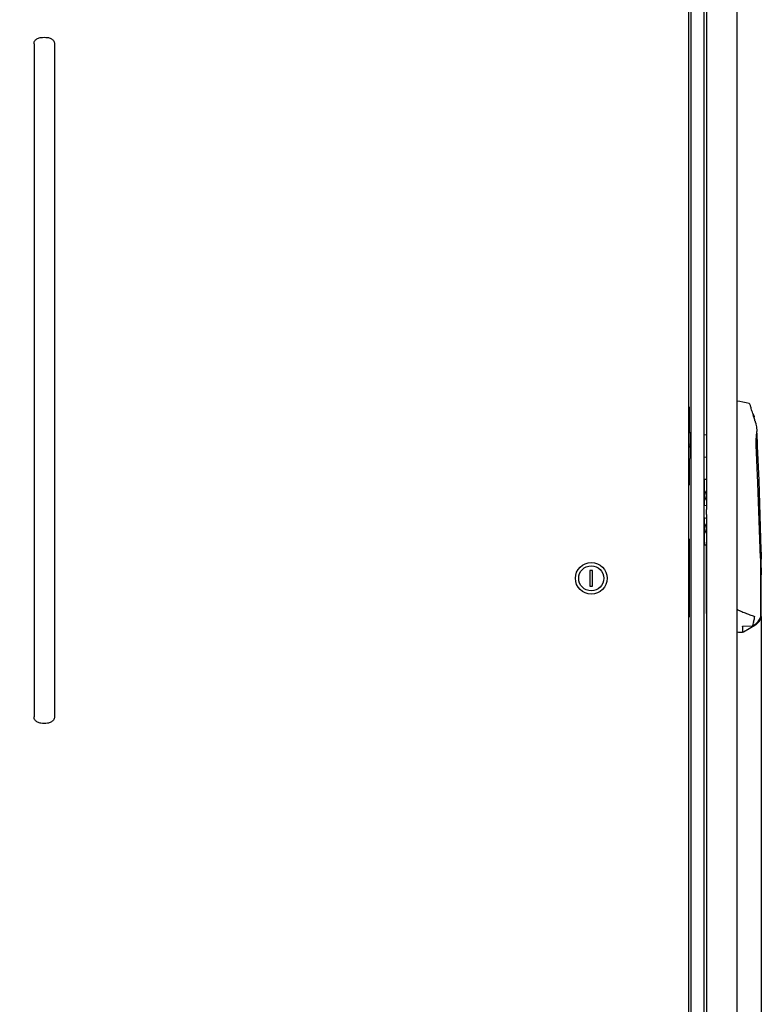
# Model space of a CAD drawing. Units: millimetres. Extents: x 0 to 594, y 0 to 420.
# Drawn here: x 184 to 240, y 255 to 329 of the extents above; entities that cross this region are included whole.
import ezdxf

# ---------------------------------------------------------------- set-up
doc = ezdxf.new("R2010")
doc.units = ezdxf.units.MM
doc.header["$LTSCALE"] = 32.67
doc.header["$PDMODE"] = 3
doc.header["$PDSIZE"] = 1
doc.layers.get('0').update_dxf_attribs({"linetype": 'CONTINUOUS'})
doc.layers.get('Defpoints').update_dxf_attribs({"linetype": 'CONTINUOUS'})
for name, color, linetype in [('02___PRT_ALL_AXES', 7, 'CONTINUOUS'), ('07__ASM_ALL_ANNOTATION', 7, 'CONTINUOUS'), ('_109919', 7, 'CONTINUOUS'), ('_23579', 7, 'CONTINUOUS'), ('_5731', 7, 'CONTINUOUS'), ('ALL_FEATURES', 7, 'CONTINUOUS'), ('ROUNDS', 7, 'CONTINUOUS')]:
    doc.layers.add(name, color=color, linetype=linetype)
doc.styles.get("Standard").update_dxf_attribs({"font": 'gost.ttf'})
doc.dimstyles.new('DIMSTYLE_1', dxfattribs={"dimtxt": 3.5, "dimasz": 4, "dimexe": 0.5, "dimexo": 0, "dimgap": 0.875, "dimtad": 1, "dimdec": 0, "dimlfac": 10, "dimtxsty": 'STANDARD', "dimblk": '_FILLED', "dimblk1": '_FILLED', "dimblk2": '_FILLED', "dimcen": 0.09, "dimadec": 0, "dimazin": 0, "dimtp": 1.2, "dimtm": 1.2, "dimtfac": 1, "dimtdec": 0, "dimtofl": 0, "dimtmove": 0, "dimatfit": 3, "dimldrblk": '_FILLED', "dimfxl": 1, "dimtolj": 1, "dimarcsym": 0})

# ---------------------------------------------------------------- blocks, each defined once
blk = doc.blocks.new('_FILLED')
at = {"color": 0, "linetype": 'ByBlock'}
blk.add_solid([(0, 0), (-1, 0.125), (-1, -0.125)], dxfattribs=at)
blk = doc.blocks.new('*D131')
at = {"layer": '07__ASM_ALL_ANNOTATION', "color": 0, "linetype": 'Continuous', "lineweight": -2}
for p, q in [((131.545, 283.966), (131.545, 178.499)), ((240.159, 283.911), (240.159, 178.499)), ((135.545, 178.999), (236.159, 178.999))]:
    blk.add_line(p, q, dxfattribs=at)
at = {"layer": 'Defpoints', "color": 0, "linetype": 'Continuous'}
for p in [(131.545, 283.966), (240.159, 283.911), (240.159, 178.999)]:
    blk.add_point(p, dxfattribs=at)
at = {"layer": '07__ASM_ALL_ANNOTATION', "color": 0, "linetype": 'Continuous', "lineweight": -2, "xscale": 4, "yscale": 4, "zscale": 4, "rotation": 180}
blk.add_blockref('_FILLED', (131.545, 178.999), dxfattribs=at)
at = {"layer": '07__ASM_ALL_ANNOTATION', "color": 0, "linetype": 'Continuous', "lineweight": -2, "xscale": 4, "yscale": 4, "zscale": 4}
blk.add_blockref('_FILLED', (240.159, 178.999), dxfattribs=at)
at = {"layer": '07__ASM_ALL_ANNOTATION', "color": 0, "linetype": 'Continuous', "insert": (185.851, 184.54), "char_height": 3.5, "width": 8.3511, "attachment_point": 2, "line_spacing_factor": 0.9}
blk.add_mtext('\\A1;1086', dxfattribs=at)

msp = doc.modelspace()

# ---------------------------------------------------------------- linework, layer by layer
at = {"color": 3, "linetype": 'Continuous'}
for p, q in [((234.67716, 215.76909), (234.67716, 367.81909)), ((235.82716, 215.96909), (235.82716, 367.66909)), ((238.29716, 367.73409), (238.29716, 215.91409)), ((235.99716, 357.77964), (235.99716, 292.01854)), ((185.07756, 327.29409), (185.07756, 276.29409)), ((186.62676, 327.29409), (186.62676, 276.29409)), ((235.99716, 291.62964), (235.99716, 225.86854))]:
    msp.add_line(p, q, dxfattribs=at)
at = {"color": 7, "linetype": 'Continuous'}
for p, q in [((234.72716, 299.76909), (234.67716, 299.76909)), ((234.72716, 297.80177), (234.72716, 299.76909)), ((234.79716, 295.86909), (234.79716, 297.76909)), ((235.99716, 297.64536), (235.82716, 297.66031)), ((234.78012, 296.96352), (234.67716, 296.94352)), ((234.79716, 296.81909), (234.67716, 296.81909)), ((234.78353, 296.71184), (234.67716, 296.73341)), ((234.72716, 293.86909), (234.72716, 295.83508)), ((235.82716, 295.97786), (235.99716, 295.99281)), ((235.84716, 294.31909), (235.99716, 294.31909)), ((235.84716, 293.46909), (235.84716, 294.31909)), ((234.67716, 293.86909), (234.72716, 293.86909)), ((235.82716, 293.39909), (235.84716, 293.39909)), ((235.82716, 292.73909), (235.84716, 292.73909)), ((235.84716, 292.28175), (235.84716, 292.66909)), ((235.84716, 290.96909), (235.84716, 291.36642)), ((235.82716, 290.89909), (235.84716, 290.89909)), ((235.82716, 290.23909), (235.84716, 290.23909)), ((234.72716, 289.76909), (234.67716, 289.76909)), ((234.72716, 283.86909), (234.72716, 289.76909)), ((235.84716, 289.31909), (235.84716, 290.16909)), ((235.84716, 289.31909), (235.97716, 289.31909)), ((227.37716, 287.39409), (227.17716, 287.39409)), ((227.17716, 287.39409), (227.17716, 286.19409)), ((227.37716, 286.19409), (227.37716, 287.39409)), ((227.17716, 286.19409), (227.37716, 286.19409)), ((234.67716, 283.86909), (234.72716, 283.86909))]:
    msp.add_line(p, q, dxfattribs=at)
for radius in [1.2, 0.95]:
    msp.add_circle((227.27716, 286.79409), radius, dxfattribs=at)
at = {"color": 3, "linetype": 'Continuous'}
for points, knots in [([(185.07756, 327.29409), (185.07756, 327.37844), (185.13466, 327.55144), (185.34355, 327.71518), (185.59558, 327.77786), (185.85216, 327.78705), (186.10874, 327.77786), (186.36077, 327.71518), (186.56966, 327.55144), (186.62676, 327.37844), (186.62676, 327.29409)], [0, 0, 0, 0, 0.12405981, 0.24874222, 0.37416866, 0.5, 0.62583134, 0.75125778, 0.87594019, 1, 1, 1, 1]), ([(186.62676, 276.29409), (186.62676, 276.20973), (186.56966, 276.03673), (186.36077, 275.87299), (186.10874, 275.81031), (185.85216, 275.80112), (185.59558, 275.81031), (185.34355, 275.87299), (185.13466, 276.03673), (185.07756, 276.20973), (185.07756, 276.29409)], [0, 0, 0, 0, 0.12405982, 0.24874222, 0.37416865, 0.5, 0.62583134, 0.75125778, 0.87594018, 1, 1, 1, 1])]:
    msp.add_open_spline(points, degree=3, knots=knots, dxfattribs=at)
at = {"layer": '02___PRT_ALL_AXES', "color": 7, "linetype": 'Continuous'}
for p, q in [((235.84716, 292.66909), (235.84716, 293.46909)), ((235.99716, 292.32409), (235.82716, 292.27611)), ((235.99716, 291.62964), (235.99716, 292.01854)), ((235.99716, 291.32409), (235.82716, 291.37206)), ((235.84716, 290.16909), (235.84716, 290.96909))]:
    msp.add_line(p, q, dxfattribs=at)
for centre in [(235.38883, 293.06909), (235.38883, 290.56909)]:
    msp.add_arc(centre, 0.60833, 318.8879096, 41.1120904, dxfattribs=at)
at = {"layer": '_109919', "color": 7, "linetype": 'Continuous'}
msp.add_line((235.97716, 289.49155), (235.97716, 284.16662), dxfattribs=at)
for centre, start, end in [((236.02716, 289.49155), 126.9871594, 180), ((236.02716, 284.16662), 180, 233.0128406)]:
    msp.add_arc(centre, 0.05, start, end, dxfattribs=at)
at = {"layer": '_23579', "color": 7, "linetype": 'Continuous'}
for p, q in [((240.07889, 288.91909), (240.12786, 288.91909)), ((240.15915, 288.78409), (240.15804, 288.76515)), ((240.15915, 288.78409), (240.15915, 288.91909)), ((240.15803, 287.07305), (240.15915, 287.05409)), ((240.15915, 283.91106), (240.15915, 287.05409)), ((238.76716, 282.76019), (238.76716, 283.17609)), ((238.81222, 282.73424), (239.68035, 283.23815)), ((239.65716, 283.29393), (239.65716, 283.25786))]:
    msp.add_line(p, q, dxfattribs=at)
for points in [[(239.83534, 297.77174), (239.83148, 297.80527), (239.82031, 297.83627)], [(239.87956, 296.81909), (239.86419, 297.15615), (239.84862, 297.49134), (239.83534, 297.7717)], [(240.15916, 288.91909), (240.08384, 291.54381), (239.99007, 294.19355), (239.87956, 296.81909)]]:
    msp.add_lwpolyline(points, dxfattribs=at)
for centre, radius, start, end in [((254.65031, 287.91909), 14.51695, 176.6588551, 183.3417361), ((239.17833, 284.10301), 1, 300.1332123, 348.5818784), ((238.79716, 282.76019), 0.03, 180, 300.1332123)]:
    msp.add_arc(centre, radius, start, end, dxfattribs=at)
for points, knots in [([(239.65749, 283.25805), (239.65891, 283.25559), (239.6633, 283.24783), (239.66777, 283.24009), (239.67028, 283.23457)], [0, 0, 0, 0, 0.31931453, 1, 1, 1, 1]), ([(239.67028, 283.23457), (239.67048, 283.23412), (239.67059, 283.23364), (239.67107, 283.23276), (239.67091, 283.23267)], [0, 0, 0, 0, 0.7337977, 1, 1, 1, 1])]:
    msp.add_open_spline(points, degree=3, knots=knots, dxfattribs=at)
at = {"layer": '_5731', "color": 7, "linetype": 'Continuous'}
for p, q in [((239.55245, 299.17013), (239.55171, 299.17245)), ((239.55243, 299.17013), (239.55171, 299.17245)), ((239.63098, 299.01397), (239.60108, 299.01342)), ((239.81286, 297.77007), (239.81726, 297.80986)), ((239.81726, 297.80986), (239.8213, 297.84472)), ((239.82031, 297.83627), (239.82501, 297.87529)), ((239.82495, 297.87475), (239.82832, 297.90159)), ((239.82673, 297.88911), (239.82993, 297.91414)), ((239.82988, 297.91372), (239.83413, 297.94585)), ((239.8341, 297.94557), (239.83768, 297.97167)), ((239.83765, 297.97148), (239.84063, 297.99251)), ((239.84374, 298.01361), (239.84736, 298.03656)), ((239.84376, 298.01374), (239.84736, 298.03652)), ((239.84736, 298.03652), (239.84869, 298.04393)), ((239.84869, 298.04393), (239.84877, 298.04431)), ((239.78859, 297.50513), (239.79161, 297.54359)), ((239.90258, 294.03245), (239.77521, 296.89037)), ((240.09716, 288.32257), (240.09716, 283.80881)), ((240.0948, 283.79716), (240.09716, 283.80881)), ((238.74716, 283.15289), (238.74716, 282.73195)), ((238.7542, 283.16702), (238.75464, 283.16753)), ((238.75464, 283.16753), (238.76046, 283.17169)), ((238.77632, 283.17609), (239.49017, 283.19373)), ((238.54716, 282.70192), (238.54716, 282.72059)), ((238.54716, 282.70197), (238.71716, 282.70197))]:
    msp.add_line(p, q, dxfattribs=at)
for points in [[(239.79161, 297.54359), (239.7946, 297.57933), (239.79749, 297.6126), (239.80029, 297.64359), (239.80299, 297.67247), (239.8056, 297.69942), (239.80811, 297.72459), (239.81053, 297.7481), (239.81286, 297.77007)], [(239.84063, 297.99251), (239.84305, 298.00907), (239.84376, 298.01374)], [(239.77521, 296.89037), (239.77261, 296.97877), (239.77162, 297.05919), (239.7719, 297.13267), (239.77308, 297.19991), (239.7749, 297.26164), (239.77717, 297.31839), (239.77976, 297.37068), (239.78259, 297.41897), (239.78556, 297.46368), (239.78859, 297.50513)], [(240.09713, 288.32312), (240.00964, 291.18119), (239.90258, 294.03245)], [(239.67582, 283.30565), (239.79561, 283.39383), (239.92274, 283.51943), (240.02685, 283.66333), (240.0948, 283.79716)], [(238.74716, 283.15289), (238.74725, 283.15435), (238.74783, 283.15713), (238.74894, 283.15999), (238.75064, 283.16293), (238.75295, 283.16584), (238.75597, 283.16869), (238.75972, 283.17133), (238.76441, 283.17365), (238.77005, 283.17536), (238.7762, 283.17609)], [(238.74801, 283.15761), (238.74806, 283.15788), (238.75039, 283.1625)], [(239.48814, 283.19941), (239.48796, 283.20022), (239.48793, 283.2011), (239.48805, 283.20202)], [(239.49018, 283.19373), (239.54168, 283.22345), (239.61962, 283.27036), (239.67582, 283.30565)]]:
    msp.add_lwpolyline(points, dxfattribs=at)
for centre, radius, start, end in [((228.49595, 295.6072), 11.64789, 20.9842874, 22.1373492), ((228.08274, 295.50609), 12.04084, 18.3107349, 20.2005567), ((238.79504, 298.66988), 0.90837, 32.9705063, 33.5911874), ((229.71774, 296.0265), 10.32492, 16.8157585, 17.72634), ((239.41555, 299.127), 0.17327, 17.4577166, 19.2188186), ((230.84592, 296.43421), 9.15601, 16.3650366, 17.4442888), ((230.56645, 296.28073), 9.43896, 15.0892682, 16.8288967), ((237.98572, 297.995), 1.84997, 19.2633855, 23.6770077), ((238.39033, 298.13733), 1.42106, 17.2323069, 19.2283044), ((232.9162, 296.95537), 7.02027, 9.0271693, 12.4662516), ((239.48394, 306.8562), 24.15378, 267.1836769, 267.7772845), ((238.71716, 282.73193), 0.03, 269.9995557, 359.9955775)]:
    msp.add_arc(centre, radius, start, end, dxfattribs=at)
for points in [[(239.23133, 300.04371), (238.92517, 300.12381), (238.61204, 300.18145), (238.29716, 300.21313)], [(239.23134, 300.04371), (239.25444, 300.03767), (239.27619, 300.01858), (239.28519, 299.99646)], [(239.38294, 299.66388), (239.38927, 299.70174), (239.38508, 299.74261), (239.37133, 299.77845)], [(239.55271, 299.23669), (239.54105, 299.25499), (239.5279, 299.27238), (239.51391, 299.28897)], [(239.56506, 299.21566), (239.56122, 299.22283), (239.55707, 299.22983), (239.55271, 299.23669)], [(239.57916, 299.18404), (239.57536, 299.19494), (239.57051, 299.20549), (239.56506, 299.21566)], [(239.77096, 298.4708), (239.76446, 298.50028), (239.75652, 298.52947), (239.7476, 298.55831)], [(239.84881, 298.0443), (239.84991, 298.04835), (239.85016, 298.05272), (239.8495, 298.05687)]]:
    msp.add_open_spline(points, degree=3, dxfattribs=at)
for points, knots in [([(239.55711, 299.16422), (239.56504, 299.15199), (239.59423, 299.1044), (239.61935, 299.05362), (239.63098, 299.01397)], [0, 0, 0, 0, 0.26076514, 1, 1, 1, 1]), ([(240.09159, 288.32325), (240.09295, 288.32325), (240.0942, 288.32266), (240.09707, 288.32361), (240.09713, 288.32312)], [0, 0, 0, 0, 0.73469525, 1, 1, 1, 1]), ([(238.29716, 284.50192), (238.29662, 284.4721), (238.35587, 284.42669), (238.431, 284.38477), (238.51569, 284.34403), (238.62787, 284.29415), (238.77029, 284.23489), (238.94185, 284.16667), (239.11409, 284.10036), (239.34413, 284.01413), (239.51735, 283.95154), (239.63304, 283.91065)], [0, 0, 0, 0, 0.06074098, 0.12348263, 0.18624402, 0.24899333, 0.37443538, 0.49978953, 0.62503768, 0.75016451, 1, 1, 1, 1]), ([(239.57364, 283.49788), (239.56475, 283.47194), (239.53215, 283.37461), (239.50311, 283.27579), (239.48805, 283.20205)], [0, 0, 0, 0, 0.26699922, 1, 1, 1, 1]), ([(239.57364, 283.49788), (239.58349, 283.52661), (239.62065, 283.64738), (239.64658, 283.7723), (239.65368, 283.86807)], [0, 0, 0, 0, 0.24026459, 1, 1, 1, 1]), ([(239.63304, 283.91065), (239.63715, 283.9092), (239.6519, 283.89987), (239.65459, 283.88031), (239.65368, 283.86807)], [0, 0, 0, 0, 0.26195292, 1, 1, 1, 1]), ([(239.49017, 283.19373), (239.48963, 283.19371), (239.48954, 283.19674), (239.48858, 283.198), (239.48814, 283.19941)], [0, 0, 0, 0, 0.26559383, 1, 1, 1, 1])]:
    msp.add_open_spline(points, degree=3, knots=knots, dxfattribs=at)
at = {"layer": 'ALL_FEATURES', "color": 3, "linetype": 'Continuous'}
msp.add_line((234.82716, 367.86909), (234.82716, 215.76909), dxfattribs=at)
at = {"layer": 'ROUNDS', "color": 7, "linetype": 'Continuous'}
for p, q in [((234.78012, 297.80682), (234.67716, 297.79699)), ((234.67716, 295.84007), (234.72716, 295.83508))]:
    msp.add_line(p, q, dxfattribs=at)

# ---------------------------------------------------------------- dimensions: what is measured, and where the dimension line sits
at = {"layer": '07__ASM_ALL_ANNOTATION', "color": 2, "linetype": 'Continuous'}
dim = msp.add_linear_dim(base=(240.15915, 178.99851), p1=(131.54517, 283.96606), p2=(240.15915, 283.91106), dimstyle='DIMSTYLE_1', dxfattribs=at)
dim.commit()
dim.dimension.update_dxf_attribs({"geometry": '*D131', "text_midpoint": (185.85055, 178.99851), "dimtype": 160})

doc.saveas('drawing.dxf')
